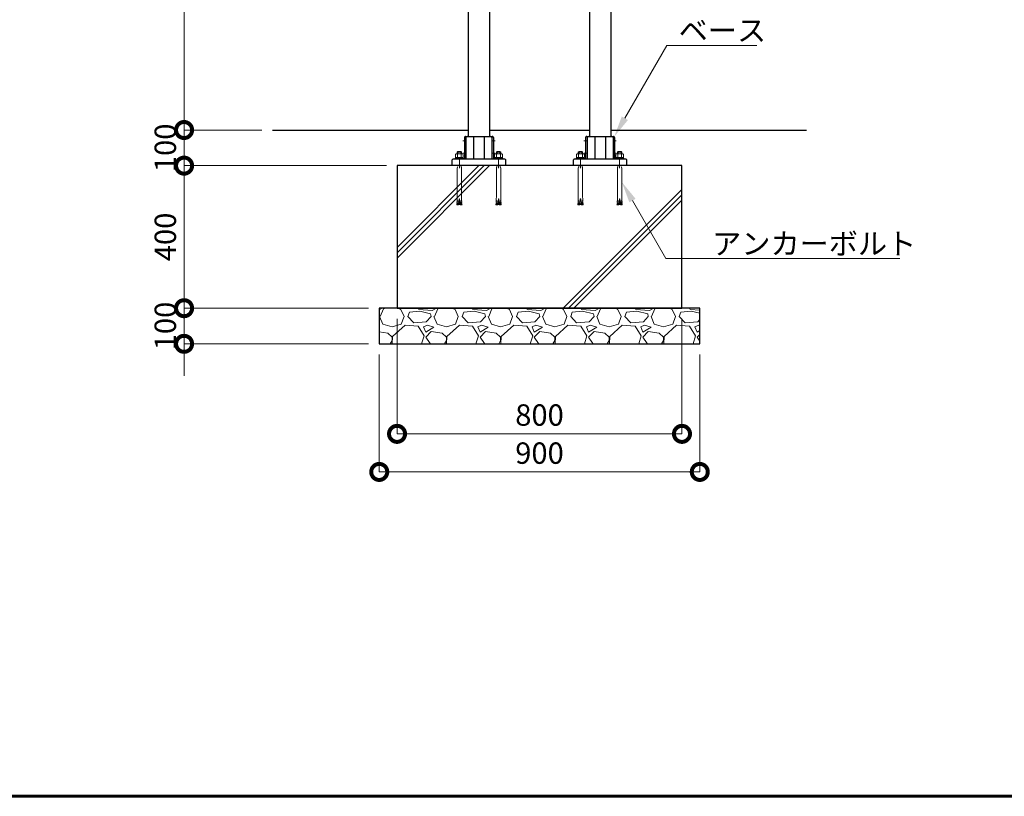
# Model space of a CAD drawing. Extents: x 0 to 420, y 0 to 297.
# Drawn here: x 157 to 249, y 10 to 83 of the extents above; entities that cross this region are included whole.
import ezdxf
from ezdxf.enums import TextEntityAlignment as Align

# ---------------------------------------------------------------- set-up
doc = ezdxf.new("R2010")
doc.units = 0
doc.linetypes.add('Border', pattern=[23, 20, 1, 1, 1])
doc.linetypes.add('Solid', pattern=[0])
for name, color, linetype, lineweight in [('GL', 243, 'Continuous', 30), ('実線1', 7, 'Continuous', 25), ('実線2', 4, 'Continuous', 15)]:
    doc.layers.add(name, color=color, linetype=linetype, lineweight=lineweight)
doc.styles.add('MSゴシック', font='txt')
doc.styles.add('高さ2MSゴシック', font='txt')

# ---------------------------------------------------------------- blocks, each defined once
blk = doc.blocks.new('_DotSmall')
at = {"color": 0, "linetype": 'ByBlock', "const_width": 0.5}
blk.add_lwpolyline([(-0.0625, 0, 1), (0.0625, 0, 1)], format="xyb", close=True, dxfattribs=at)
blk = doc.blocks.new('A3規格図枠')
at = {"layer": '実線1', "lineweight": 60}
blk.add_line((410, 10), (15, 10), dxfattribs=at)
at = {"layer": '実線1', "style": 'MSゴシック', "flags": 8}
for tag, p in [('作図者', (344.5, 19)), ('製作日', (363, 19))]:
    blk.add_attdef(tag, text='', height=2.5, dxfattribs=at).set_placement(p, align=Align.MIDDLE_CENTER)
at = {"layer": '実線1', "style": 'MSゴシック'}
blk.add_attdef('製品名', text='', height=6, dxfattribs=at).set_placement((296.5, 16), align=Align.MIDDLE_CENTER)
at = {"layer": '実線1', "style": 'MSゴシック', "flags": 8}
blk.add_attdef('検図者', text='', height=2.5, dxfattribs=at).set_placement((344.5, 13), align=Align.MIDDLE)

msp = doc.modelspace()

# ---------------------------------------------------------------- linework, layer by layer
at = {"color": 3, "linetype": 'Border', "lineweight": 9}
for p, q in [((198.688, 71.325), (199.022, 71.325)), ((201.388, 71.325), (201.722, 71.325)), ((210.022, 71.325), (210.355, 71.325)), ((212.722, 71.325), (213.055, 71.325)), ((198.688, 70.158), (199.022, 70.158)), ((201.388, 70.158), (201.722, 70.158)), ((210.022, 70.158), (210.355, 70.158)), ((212.722, 70.158), (213.055, 70.158)), ((198.372, 68.758), (198.372, 69.758)), ((202.038, 68.758), (202.038, 69.758)), ((209.705, 68.758), (209.705, 69.758)), ((213.372, 68.758), (213.372, 69.758))]:
    msp.add_line(p, q, dxfattribs=at)
at = {"color": 0, "linetype": 'Solid', "lineweight": 25}
for p, q in [((198.855, 71.625), (198.855, 69.592)), ((198.955, 71.725), (201.455, 71.725)), ((198.988, 71.625), (198.988, 69.592)), ((199.705, 71.725), (199.705, 69.592)), ((200.705, 71.725), (200.705, 69.592)), ((201.422, 71.625), (201.422, 69.592)), ((201.555, 71.625), (201.555, 69.592)), ((210.188, 71.625), (210.188, 69.592)), ((210.288, 71.725), (212.788, 71.725)), ((210.322, 71.625), (210.322, 69.592)), ((211.038, 71.725), (211.038, 69.592)), ((212.038, 71.725), (212.038, 69.592)), ((212.755, 71.625), (212.755, 69.592)), ((212.888, 71.625), (212.888, 69.592)), ((197.705, 68.992), (197.705, 69.525)), ((202.638, 69.592), (197.772, 69.592)), ((202.705, 68.992), (202.705, 69.525)), ((209.038, 68.992), (209.038, 69.525)), ((213.972, 69.592), (209.105, 69.592)), ((214.038, 68.992), (214.038, 69.525)), ((202.705, 68.992), (197.705, 68.992)), ((214.038, 68.992), (209.038, 68.992))]:
    msp.add_line(p, q, dxfattribs=at)
for centre, radius, start, end in [((198.955, 71.625), 0.1, 89.99999, 180), ((199.088, 71.625), 0.1, 90.00001, 180), ((201.322, 71.625), 0.1, 0, 90), ((201.455, 71.625), 0.1, 0, 90.00001), ((210.288, 71.625), 0.1, 89.99999, 180), ((210.422, 71.625), 0.1, 90.00001, 180), ((212.655, 71.625), 0.1, 0, 90), ((212.788, 71.625), 0.1, 0, 90.00001), ((197.772, 69.525), 0.0667, 90.00001, 180), ((202.638, 69.525), 0.0667, 0, 90), ((209.105, 69.525), 0.0667, 90.00001, 180), ((213.972, 69.525), 0.0667, 0, 90)]:
    msp.add_arc(centre, radius, start, end, dxfattribs=at)
at = {"layer": 'GL'}
for p, q in [((180.872, 72.325), (199.205, 72.325)), ((201.205, 72.325), (210.538, 72.325)), ((212.538, 72.325), (230.872, 72.325)), ((219.205, 68.992), (192.538, 68.992)), ((192.538, 68.992), (192.538, 55.658)), ((219.205, 55.658), (219.205, 68.992)), ((220.872, 55.658), (190.872, 55.658)), ((190.872, 55.658), (190.872, 52.325)), ((192.538, 55.658), (219.205, 55.658)), ((220.872, 52.325), (220.872, 55.658)), ((190.872, 52.325), (220.872, 52.325))]:
    msp.add_line(p, q, dxfattribs=at)
at = {"layer": '実線1', "color": 4, "lineweight": 9}
for p, q in [((172.609, 138.992), (172.609, 72.325)), ((172.609, 72.325), (172.609, 75.325)), ((179.872, 72.325), (172.609, 72.325)), ((179.872, 72.325), (172.609, 72.325)), ((172.609, 72.325), (172.609, 68.992)), ((191.538, 68.992), (172.609, 68.992)), ((172.609, 68.992), (172.609, 65.992)), ((191.538, 68.992), (172.609, 68.992)), ((172.609, 68.992), (172.609, 55.658)), ((172.609, 55.658), (172.609, 58.658)), ((189.872, 55.658), (172.609, 55.658)), ((189.872, 55.658), (172.609, 55.658)), ((172.609, 55.658), (172.609, 52.325)), ((192.538, 54.658), (192.538, 43.904)), ((219.205, 54.658), (219.205, 43.904)), ((189.872, 52.325), (172.609, 52.325)), ((172.609, 52.325), (172.609, 49.325)), ((190.872, 51.325), (190.872, 40.343)), ((220.872, 51.325), (220.872, 40.343)), ((219.205, 43.904), (192.538, 43.904)), ((190.872, 40.343), (220.872, 40.343))]:
    msp.add_line(p, q, dxfattribs=at)
at = {"layer": '実線1'}
for p, q in [((199.205, 83.892), (199.205, 71.725)), ((212.538, 83.892), (212.538, 71.725)), ((201.205, 83.492), (201.205, 71.725)), ((210.538, 83.492), (210.538, 71.725))]:
    msp.add_line(p, q, dxfattribs=at)
at = {"layer": '実線1', "color": 4, "linetype": 'ByBlock', "lineweight": 9}
for p, q in [((217.794, 80.243), (218.794, 80.243)), ((217.708, 60.297), (221.931, 60.297))]:
    msp.add_line(p, q, dxfattribs=at)
at = {"layer": '実線1', "lineweight": 13}
for p, q in [((198.007, 70.049), (198.059, 70.102)), ((198.007, 69.768), (198.007, 70.049)), ((198.684, 70.102), (198.059, 70.102)), ((198.188, 70.059), (198.136, 70.102)), ((198.172, 70.258), (198.238, 70.325)), ((198.172, 70.102), (198.172, 70.258)), ((198.172, 70.258), (198.572, 70.258)), ((198.188, 70.059), (198.279, 70.102)), ((198.189, 69.768), (198.189, 70.059)), ((198.238, 70.102), (198.238, 70.325)), ((198.238, 70.325), (198.505, 70.325)), ((198.555, 70.059), (198.464, 70.102)), ((198.572, 70.258), (198.505, 70.325)), ((198.505, 70.102), (198.505, 70.325)), ((198.554, 69.768), (198.554, 70.059)), ((198.555, 70.059), (198.608, 70.102)), ((198.572, 70.102), (198.572, 70.258)), ((198.737, 70.049), (198.684, 70.102)), ((198.737, 70.049), (198.737, 69.768)), ((201.673, 70.049), (201.726, 70.102)), ((201.673, 69.768), (201.673, 70.049)), ((202.351, 70.102), (201.726, 70.102)), ((201.855, 70.059), (201.803, 70.102)), ((201.838, 70.258), (201.905, 70.325)), ((201.838, 70.102), (201.838, 70.258)), ((201.838, 70.258), (202.238, 70.258)), ((201.855, 70.059), (201.946, 70.102)), ((201.856, 69.768), (201.856, 70.059)), ((201.905, 70.102), (201.905, 70.325)), ((201.905, 70.325), (202.172, 70.325)), ((202.222, 70.059), (202.131, 70.102)), ((202.238, 70.258), (202.172, 70.325)), ((202.172, 70.102), (202.172, 70.325)), ((202.221, 69.768), (202.221, 70.059)), ((202.222, 70.059), (202.274, 70.102)), ((202.238, 70.102), (202.238, 70.258)), ((202.403, 70.049), (202.351, 70.102)), ((202.403, 70.049), (202.403, 69.768)), ((209.34, 70.049), (209.393, 70.102)), ((209.34, 69.768), (209.34, 70.049)), ((210.018, 70.102), (209.393, 70.102)), ((209.522, 70.059), (209.469, 70.102)), ((209.505, 70.258), (209.572, 70.325)), ((209.505, 70.102), (209.505, 70.258)), ((209.505, 70.258), (209.905, 70.258)), ((209.522, 70.059), (209.613, 70.102)), ((209.523, 69.768), (209.523, 70.059)), ((209.572, 70.102), (209.572, 70.325)), ((209.572, 70.325), (209.838, 70.325)), ((209.888, 70.059), (209.798, 70.102)), ((209.905, 70.258), (209.838, 70.325)), ((209.838, 70.102), (209.838, 70.325)), ((209.888, 70.059), (209.941, 70.102)), ((209.888, 69.768), (209.888, 70.059)), ((209.905, 70.102), (209.905, 70.258)), ((210.07, 70.049), (210.018, 70.102)), ((210.07, 70.049), (210.07, 69.768)), ((213.007, 70.049), (213.059, 70.102)), ((213.007, 69.768), (213.007, 70.049)), ((213.684, 70.102), (213.059, 70.102)), ((213.188, 70.059), (213.136, 70.102)), ((213.172, 70.258), (213.238, 70.325)), ((213.172, 70.102), (213.172, 70.258)), ((213.172, 70.258), (213.572, 70.258)), ((213.188, 70.059), (213.279, 70.102)), ((213.189, 69.768), (213.189, 70.059)), ((213.238, 70.102), (213.238, 70.325)), ((213.238, 70.325), (213.505, 70.325)), ((213.555, 70.059), (213.464, 70.102)), ((213.572, 70.258), (213.505, 70.325)), ((213.505, 70.102), (213.505, 70.325)), ((213.554, 69.768), (213.554, 70.059)), ((213.555, 70.059), (213.608, 70.102)), ((213.572, 70.102), (213.572, 70.258)), ((213.737, 70.049), (213.684, 70.102)), ((213.737, 70.049), (213.737, 69.768)), ((197.938, 69.668), (198.805, 69.668)), ((197.938, 69.592), (197.938, 69.668)), ((198.805, 69.592), (197.938, 69.592)), ((198.007, 69.768), (198.737, 69.768)), ((198.013, 69.768), (198.013, 69.668)), ((198.372, 69.668), (198.272, 69.768)), ((198.372, 69.768), (198.472, 69.668)), ((198.73, 69.668), (198.73, 69.768)), ((198.805, 69.668), (198.805, 69.592)), ((201.605, 69.668), (202.472, 69.668)), ((201.605, 69.592), (201.605, 69.668)), ((202.472, 69.592), (201.605, 69.592)), ((201.673, 69.768), (202.403, 69.768)), ((201.68, 69.768), (201.68, 69.668)), ((202.038, 69.668), (201.938, 69.768)), ((202.038, 69.768), (202.138, 69.668)), ((202.397, 69.668), (202.397, 69.768)), ((202.472, 69.668), (202.472, 69.592)), ((209.272, 69.668), (210.138, 69.668)), ((209.272, 69.592), (209.272, 69.668)), ((210.138, 69.592), (209.272, 69.592)), ((209.34, 69.768), (210.07, 69.768)), ((209.347, 69.768), (209.347, 69.668)), ((209.705, 69.668), (209.605, 69.768)), ((209.705, 69.768), (209.805, 69.668)), ((210.063, 69.668), (210.063, 69.768)), ((210.138, 69.668), (210.138, 69.592)), ((212.938, 69.668), (213.805, 69.668)), ((212.938, 69.592), (212.938, 69.668)), ((213.805, 69.592), (212.938, 69.592)), ((213.007, 69.768), (213.737, 69.768)), ((213.013, 69.768), (213.013, 69.668)), ((213.372, 69.668), (213.272, 69.768)), ((213.372, 69.768), (213.472, 69.668)), ((213.73, 69.668), (213.73, 69.768)), ((213.805, 69.668), (213.805, 69.592)), ((198.172, 66.232), (198.172, 68.76)), ((198.572, 66.229), (198.572, 68.76)), ((201.838, 66.232), (201.838, 68.76)), ((202.238, 66.229), (202.238, 68.76)), ((209.505, 66.232), (209.505, 68.76)), ((209.905, 66.229), (209.905, 68.76)), ((213.172, 66.232), (213.172, 68.76)), ((213.572, 66.229), (213.572, 68.76)), ((198.133, 65.454), (198.136, 65.493)), ((198.167, 65.39), (198.133, 65.454)), ((198.316, 65.478), (198.136, 65.493)), ((198.142, 65.553), (198.145, 65.593)), ((198.176, 65.49), (198.142, 65.553)), ((198.324, 65.577), (198.145, 65.593)), ((198.15, 65.653), (198.154, 65.693)), ((198.185, 65.59), (198.15, 65.653)), ((198.333, 65.677), (198.154, 65.693)), ((198.157, 65.733), (198.172, 66.232)), ((198.194, 65.689), (198.157, 65.733)), ((198.352, 65.891), (198.302, 65.318)), ((198.318, 65.507), (198.372, 65.325)), ((198.352, 65.891), (198.392, 65.891)), ((198.425, 65.506), (198.372, 65.325)), ((198.392, 65.889), (198.442, 65.317)), ((198.41, 65.675), (198.59, 65.691)), ((198.419, 65.576), (198.598, 65.591)), ((198.428, 65.476), (198.607, 65.492)), ((198.55, 65.687), (198.586, 65.731)), ((198.559, 65.588), (198.593, 65.651)), ((198.567, 65.488), (198.602, 65.551)), ((198.586, 65.731), (198.572, 66.229)), ((198.576, 65.389), (198.611, 65.452)), ((198.593, 65.651), (198.59, 65.691)), ((198.602, 65.551), (198.598, 65.591)), ((198.611, 65.452), (198.607, 65.492)), ((201.8, 65.454), (201.803, 65.493)), ((201.834, 65.39), (201.8, 65.454)), ((201.982, 65.478), (201.803, 65.493)), ((201.808, 65.553), (201.812, 65.593)), ((201.843, 65.49), (201.808, 65.553)), ((201.991, 65.577), (201.812, 65.593)), ((201.817, 65.653), (201.82, 65.693)), ((201.852, 65.59), (201.817, 65.653)), ((202, 65.677), (201.82, 65.693)), ((201.824, 65.733), (201.838, 66.232)), ((201.86, 65.689), (201.824, 65.733)), ((202.018, 65.891), (201.968, 65.318)), ((201.985, 65.507), (202.038, 65.325)), ((202.018, 65.891), (202.058, 65.891)), ((202.092, 65.506), (202.038, 65.325)), ((202.058, 65.889), (202.108, 65.317)), ((202.077, 65.675), (202.256, 65.691)), ((202.086, 65.576), (202.265, 65.591)), ((202.095, 65.476), (202.274, 65.492)), ((202.217, 65.687), (202.253, 65.731)), ((202.225, 65.588), (202.26, 65.651)), ((202.234, 65.488), (202.269, 65.551)), ((202.253, 65.731), (202.238, 66.229)), ((202.243, 65.389), (202.277, 65.452)), ((202.26, 65.651), (202.256, 65.691)), ((202.269, 65.551), (202.265, 65.591)), ((202.277, 65.452), (202.274, 65.492)), ((209.466, 65.454), (209.47, 65.493)), ((209.501, 65.39), (209.466, 65.454)), ((209.649, 65.478), (209.47, 65.493)), ((209.475, 65.553), (209.478, 65.593)), ((209.51, 65.49), (209.475, 65.553)), ((209.658, 65.577), (209.478, 65.593)), ((209.484, 65.653), (209.487, 65.693)), ((209.518, 65.59), (209.484, 65.653)), ((209.666, 65.677), (209.487, 65.693)), ((209.491, 65.733), (209.505, 66.232)), ((209.527, 65.689), (209.491, 65.733)), ((209.685, 65.891), (209.635, 65.318)), ((209.652, 65.507), (209.705, 65.325)), ((209.685, 65.891), (209.725, 65.891)), ((209.759, 65.506), (209.705, 65.325)), ((209.725, 65.889), (209.775, 65.317)), ((209.744, 65.675), (209.923, 65.691)), ((209.752, 65.576), (209.932, 65.591)), ((209.761, 65.476), (209.94, 65.492)), ((209.883, 65.687), (209.92, 65.731)), ((209.892, 65.588), (209.927, 65.651)), ((209.901, 65.488), (209.935, 65.551)), ((209.92, 65.731), (209.905, 66.229)), ((209.909, 65.389), (209.944, 65.452)), ((209.927, 65.651), (209.923, 65.691)), ((209.935, 65.551), (209.932, 65.591)), ((209.944, 65.452), (209.94, 65.492)), ((213.133, 65.454), (213.136, 65.493)), ((213.167, 65.39), (213.133, 65.454)), ((213.316, 65.478), (213.136, 65.493)), ((213.142, 65.553), (213.145, 65.593)), ((213.176, 65.49), (213.142, 65.553)), ((213.324, 65.577), (213.145, 65.593)), ((213.15, 65.653), (213.154, 65.693)), ((213.185, 65.59), (213.15, 65.653)), ((213.333, 65.677), (213.154, 65.693)), ((213.157, 65.733), (213.172, 66.232)), ((213.194, 65.689), (213.157, 65.733)), ((213.352, 65.891), (213.302, 65.318)), ((213.318, 65.507), (213.372, 65.325)), ((213.352, 65.891), (213.392, 65.891)), ((213.425, 65.506), (213.372, 65.325)), ((213.392, 65.889), (213.442, 65.317)), ((213.41, 65.675), (213.59, 65.691)), ((213.419, 65.576), (213.598, 65.591)), ((213.428, 65.476), (213.607, 65.492)), ((213.55, 65.687), (213.586, 65.731)), ((213.559, 65.588), (213.593, 65.651)), ((213.567, 65.488), (213.602, 65.551)), ((213.586, 65.731), (213.572, 66.229)), ((213.576, 65.389), (213.611, 65.452)), ((213.593, 65.651), (213.59, 65.691)), ((213.602, 65.551), (213.598, 65.591)), ((213.611, 65.452), (213.607, 65.492)), ((198.122, 65.334), (198.128, 65.394)), ((198.302, 65.318), (198.122, 65.334)), ((198.307, 65.378), (198.128, 65.394)), ((198.437, 65.376), (198.616, 65.392)), ((198.442, 65.317), (198.621, 65.332)), ((198.621, 65.332), (198.616, 65.392)), ((201.789, 65.334), (201.794, 65.394)), ((201.968, 65.318), (201.789, 65.334)), ((201.974, 65.378), (201.794, 65.394)), ((202.103, 65.376), (202.283, 65.392)), ((202.108, 65.317), (202.288, 65.332)), ((202.288, 65.332), (202.283, 65.392)), ((209.456, 65.334), (209.461, 65.394)), ((209.635, 65.318), (209.456, 65.334)), ((209.64, 65.378), (209.461, 65.394)), ((209.77, 65.376), (209.949, 65.392)), ((209.775, 65.317), (209.954, 65.332)), ((209.954, 65.332), (209.949, 65.392)), ((213.122, 65.334), (213.128, 65.394)), ((213.302, 65.318), (213.122, 65.334)), ((213.307, 65.378), (213.128, 65.394)), ((213.437, 65.376), (213.616, 65.392)), ((213.442, 65.317), (213.621, 65.332)), ((213.621, 65.332), (213.616, 65.392))]:
    msp.add_line(p, q, dxfattribs=at)
at = {"layer": '実線1', "color": 4, "linetype": 'ByBlock', "lineweight": 9}
for points in [[(213.859, 73.428), (217.794, 80.243)], [(218.794, 80.243), (226.204, 80.243)], [(214.572, 65.729), (217.708, 60.297)], [(221.931, 60.297), (239.585, 60.297)]]:
    msp.add_lwpolyline(points, dxfattribs=at)
at = {"layer": '実線1', "lineweight": 13}
for centre, start, end in [((198.37, 68.776), 131.43491, 184.63645), ((198.373, 68.776), 355.36355, 48.56509), ((202.037, 68.776), 131.43491, 184.63645), ((202.04, 68.776), 355.36355, 48.56509), ((209.703, 68.776), 131.43491, 184.63645), ((209.707, 68.776), 355.36355, 48.56509), ((213.37, 68.776), 131.43491, 184.63645), ((213.373, 68.776), 355.36355, 48.56509)]:
    msp.add_arc(centre, 0.199, start, end, dxfattribs=at)
at = {"layer": '実線1', "color": 4}
for points in [[(214.148, 73.261), (212.859, 71.696), (213.57, 73.594)], [(214.283, 65.562), (213.572, 67.461), (214.86, 65.896)]]:
    msp.add_solid(points, dxfattribs=at)
at = {"layer": '実線2', "linetype": 'Continuous'}
for p, q in [((192.538, 61.324), (200.206, 68.992)), ((192.538, 60.824), (200.706, 68.992)), ((192.538, 60.324), (201.206, 68.992)), ((208.086, 55.658), (219.205, 66.777)), ((208.586, 55.658), (219.205, 66.277)), ((209.086, 55.658), (219.205, 65.777)), ((191.159, 55.658), (190.872, 55.508)), ((190.958, 54.887), (191.263, 55.598)), ((191.263, 55.598), (191.454, 55.658)), ((192.593, 55.658), (192.888, 55.548)), ((192.888, 55.548), (193.193, 54.887)), ((193.549, 54.887), (193.701, 55.294)), ((194.666, 55.395), (193.701, 55.294)), ((194.565, 55.548), (194.5, 55.658)), ((195.835, 55.446), (194.565, 55.548)), ((195.682, 55.141), (194.666, 55.395)), ((196.239, 55.658), (195.835, 55.446)), ((196.038, 54.887), (196.343, 55.598)), ((196.343, 55.598), (196.534, 55.658)), ((197.673, 55.658), (197.968, 55.548)), ((197.968, 55.548), (198.273, 54.887)), ((198.629, 54.887), (198.781, 55.294)), ((199.746, 55.395), (198.781, 55.294)), ((199.645, 55.548), (199.58, 55.658)), ((200.915, 55.446), (199.645, 55.548)), ((200.762, 55.141), (199.746, 55.395)), ((201.319, 55.658), (200.915, 55.446)), ((201.118, 54.887), (201.423, 55.598)), ((201.423, 55.598), (201.614, 55.658)), ((202.753, 55.658), (203.048, 55.548)), ((203.048, 55.548), (203.353, 54.887)), ((203.709, 54.887), (203.861, 55.294)), ((204.826, 55.395), (203.861, 55.294)), ((204.725, 55.548), (204.66, 55.658)), ((205.995, 55.446), (204.725, 55.548)), ((205.842, 55.141), (204.826, 55.395)), ((206.399, 55.658), (205.995, 55.446)), ((206.198, 54.887), (206.503, 55.598)), ((206.503, 55.598), (206.694, 55.658)), ((207.833, 55.658), (208.128, 55.548)), ((208.128, 55.548), (208.433, 54.887)), ((208.789, 54.887), (208.941, 55.294)), ((209.906, 55.395), (208.941, 55.294)), ((209.805, 55.548), (209.74, 55.658)), ((211.075, 55.446), (209.805, 55.548)), ((210.922, 55.141), (209.906, 55.395)), ((211.479, 55.658), (211.075, 55.446)), ((211.278, 54.887), (211.583, 55.598)), ((211.583, 55.598), (211.774, 55.658)), ((212.913, 55.658), (213.208, 55.548)), ((213.208, 55.548), (213.513, 54.887)), ((213.869, 54.887), (214.021, 55.294)), ((214.986, 55.395), (214.021, 55.294)), ((214.885, 55.548), (214.82, 55.658)), ((216.155, 55.446), (214.885, 55.548)), ((216.002, 55.141), (214.986, 55.395)), ((216.559, 55.658), (216.155, 55.446)), ((216.358, 54.887), (216.663, 55.598)), ((216.663, 55.598), (216.854, 55.658)), ((217.993, 55.658), (218.288, 55.548)), ((218.288, 55.548), (218.593, 54.887)), ((218.949, 54.887), (219.101, 55.294)), ((220.066, 55.395), (219.101, 55.294)), ((219.965, 55.548), (219.9, 55.658)), ((220.872, 55.475), (219.965, 55.548)), ((220.872, 55.194), (220.066, 55.395)), ((190.907, 54.887), (191.212, 54.176)), ((192.939, 54.176), (193.193, 54.887)), ((194.107, 54.278), (193.549, 54.887)), ((195.276, 54.379), (194.107, 54.278)), ((195.733, 54.887), (195.276, 54.379)), ((195.733, 54.887), (195.682, 55.141)), ((195.987, 54.887), (196.292, 54.176)), ((198.019, 54.176), (198.273, 54.887)), ((199.187, 54.278), (198.629, 54.887)), ((200.356, 54.379), (199.187, 54.278)), ((200.813, 54.887), (200.356, 54.379)), ((200.813, 54.887), (200.762, 55.141)), ((201.067, 54.887), (201.372, 54.176)), ((203.099, 54.176), (203.353, 54.887)), ((204.267, 54.278), (203.709, 54.887)), ((205.436, 54.379), (204.267, 54.278)), ((205.893, 54.887), (205.436, 54.379)), ((205.893, 54.887), (205.842, 55.141)), ((206.147, 54.887), (206.452, 54.176)), ((208.179, 54.176), (208.433, 54.887)), ((209.347, 54.278), (208.789, 54.887)), ((210.516, 54.379), (209.347, 54.278)), ((210.973, 54.887), (210.516, 54.379)), ((210.973, 54.887), (210.922, 55.141)), ((211.227, 54.887), (211.532, 54.176)), ((213.259, 54.176), (213.513, 54.887)), ((214.427, 54.278), (213.869, 54.887)), ((215.596, 54.379), (214.427, 54.278)), ((216.053, 54.887), (215.596, 54.379)), ((216.053, 54.887), (216.002, 55.141)), ((216.307, 54.887), (216.612, 54.176)), ((218.339, 54.176), (218.593, 54.887)), ((219.507, 54.278), (218.949, 54.887)), ((220.676, 54.379), (219.507, 54.278)), ((220.872, 54.597), (220.676, 54.379)), ((190.907, 53.871), (190.872, 53.883)), ((190.872, 53.85), (190.907, 53.871)), ((191.212, 54.176), (192.075, 53.922)), ((192.075, 53.922), (192.939, 54.176)), ((193.295, 54.074), (192.126, 53.008)), ((194.514, 53.973), (193.295, 54.074)), ((195.073, 53.058), (194.514, 53.973)), ((195.377, 54.074), (195.022, 53.922)), ((195.022, 53.922), (195.225, 53.414)), ((195.225, 53.414), (195.987, 53.871)), ((195.733, 53.465), (195.225, 52.957)), ((195.987, 53.871), (195.377, 54.074)), ((196.749, 53.312), (195.733, 53.465)), ((196.292, 54.176), (197.155, 53.922)), ((197.155, 53.922), (198.019, 54.176)), ((198.375, 54.074), (197.206, 53.008)), ((199.594, 53.973), (198.375, 54.074)), ((200.153, 53.058), (199.594, 53.973)), ((200.457, 54.074), (200.102, 53.922)), ((200.102, 53.922), (200.305, 53.414)), ((200.305, 53.414), (201.067, 53.871)), ((200.813, 53.465), (200.305, 52.957)), ((201.067, 53.871), (200.457, 54.074)), ((201.829, 53.312), (200.813, 53.465)), ((201.372, 54.176), (202.235, 53.922)), ((202.235, 53.922), (203.099, 54.176)), ((203.455, 54.074), (202.286, 53.008)), ((204.674, 53.973), (203.455, 54.074)), ((205.233, 53.058), (204.674, 53.973)), ((205.537, 54.074), (205.182, 53.922)), ((205.182, 53.922), (205.385, 53.414)), ((205.385, 53.414), (206.147, 53.871)), ((205.893, 53.465), (205.385, 52.957)), ((206.147, 53.871), (205.537, 54.074)), ((206.909, 53.312), (205.893, 53.465)), ((206.452, 54.176), (207.315, 53.922)), ((207.315, 53.922), (208.179, 54.176)), ((208.535, 54.074), (207.366, 53.008)), ((209.754, 53.973), (208.535, 54.074)), ((210.313, 53.058), (209.754, 53.973)), ((210.617, 54.074), (210.262, 53.922)), ((210.262, 53.922), (210.465, 53.414)), ((210.465, 53.414), (211.227, 53.871)), ((210.973, 53.465), (210.465, 52.957)), ((211.227, 53.871), (210.617, 54.074)), ((211.989, 53.312), (210.973, 53.465)), ((211.532, 54.176), (212.395, 53.922)), ((212.395, 53.922), (213.259, 54.176)), ((213.615, 54.074), (212.446, 53.008)), ((214.834, 53.973), (213.615, 54.074)), ((215.393, 53.058), (214.834, 53.973)), ((215.697, 54.074), (215.342, 53.922)), ((215.342, 53.922), (215.545, 53.414)), ((215.545, 53.414), (216.307, 53.871)), ((216.053, 53.465), (215.545, 52.957)), ((216.307, 53.871), (215.697, 54.074)), ((217.069, 53.312), (216.053, 53.465)), ((216.612, 54.176), (217.475, 53.922)), ((217.475, 53.922), (218.339, 54.176)), ((218.695, 54.074), (217.526, 53.008)), ((219.914, 53.973), (218.695, 54.074)), ((220.473, 53.058), (219.914, 53.973)), ((220.777, 54.074), (220.422, 53.922)), ((220.422, 53.922), (220.625, 53.414)), ((220.625, 53.414), (220.872, 53.562)), ((220.872, 54.043), (220.777, 54.074)), ((191.669, 53.312), (190.872, 53.432)), ((192.075, 52.957), (191.669, 53.312)), ((191.894, 52.325), (192.075, 52.652)), ((192.075, 52.652), (192.075, 52.957)), ((192.126, 53.008), (192.094, 52.325)), ((194.838, 52.325), (195.073, 53.058)), ((195.225, 52.957), (195.631, 52.347)), ((197.155, 52.957), (196.749, 53.312)), ((196.974, 52.325), (197.155, 52.652)), ((197.155, 52.652), (197.155, 52.957)), ((197.206, 53.008), (197.174, 52.325)), ((199.918, 52.325), (200.153, 53.058)), ((200.305, 52.957), (200.711, 52.347)), ((202.235, 52.957), (201.829, 53.312)), ((202.054, 52.325), (202.235, 52.652)), ((202.235, 52.652), (202.235, 52.957)), ((202.286, 53.008), (202.254, 52.325)), ((204.998, 52.325), (205.233, 53.058)), ((205.385, 52.957), (205.791, 52.347)), ((207.315, 52.957), (206.909, 53.312)), ((207.134, 52.325), (207.315, 52.652)), ((207.315, 52.652), (207.315, 52.957)), ((207.366, 53.008), (207.334, 52.325)), ((210.078, 52.325), (210.313, 53.058)), ((210.465, 52.957), (210.871, 52.347)), ((212.395, 52.957), (211.989, 53.312)), ((212.214, 52.325), (212.395, 52.652)), ((212.395, 52.652), (212.395, 52.957)), ((212.446, 53.008), (212.414, 52.325)), ((215.158, 52.325), (215.393, 53.058)), ((215.545, 52.957), (215.951, 52.347)), ((217.475, 52.957), (217.069, 53.312)), ((217.294, 52.325), (217.475, 52.652)), ((217.475, 52.652), (217.475, 52.957)), ((217.526, 53.008), (217.494, 52.325)), ((220.238, 52.325), (220.473, 53.058)), ((220.872, 53.204), (220.625, 52.957)), ((220.625, 52.957), (220.872, 52.587)), ((195.631, 52.347), (195.818, 52.325)), ((200.711, 52.347), (200.898, 52.325)), ((205.791, 52.347), (205.978, 52.325)), ((210.871, 52.347), (211.058, 52.325)), ((215.951, 52.347), (216.138, 52.325))]:
    msp.add_line(p, q, dxfattribs=at)

# ---------------------------------------------------------------- block references
at = {"layer": '実線1'}
msp.add_blockref('A3規格図枠', (0, 0), dxfattribs=at)
at = {"layer": '実線1', "color": 4, "lineweight": 9, "xscale": 2.999999994675171, "yscale": 2.999999994675171, "zscale": 2.999999994675171}
for p, rotation in [((172.609, 72.325), 270), ((172.609, 72.325), 270), ((172.609, 68.992), 90), ((172.609, 68.992), 90), ((172.609, 55.658), 270), ((172.609, 55.658), 270), ((172.609, 52.325), 90), ((192.538, 43.904), 180), ((190.872, 40.343), 180)]:
    msp.add_blockref('_DotSmall', p, dxfattribs=dict(at, rotation=rotation))
for p in [(219.205, 43.904), (220.872, 40.343)]:
    msp.add_blockref('_DotSmall', p, dxfattribs=at)

# ---------------------------------------------------------------- texts
at = {"layer": '実線1', "color": 4, "char_height": 2, "style": '高さ2MSゴシック'}
for s, insert, attachment_point in [('ベース', (218.894, 82.643), 1), ('アンカーボルト', (222.031, 62.697), 1), ('800', (205.872, 45.404), 5), ('900', (205.872, 41.843), 5)]:
    msp.add_mtext(s, dxfattribs=dict(at, insert=insert, attachment_point=attachment_point))
at = {"layer": '実線1', "color": 4, "char_height": 2, "attachment_point": 5, "rotation": 90, "style": '高さ2MSゴシック'}
for s, insert in [('100', (171.109, 70.658)), ('400', (171.109, 62.325)), ('100', (171.109, 53.992))]:
    msp.add_mtext(s, dxfattribs=dict(at, insert=insert))

doc.saveas('drawing.dxf')
